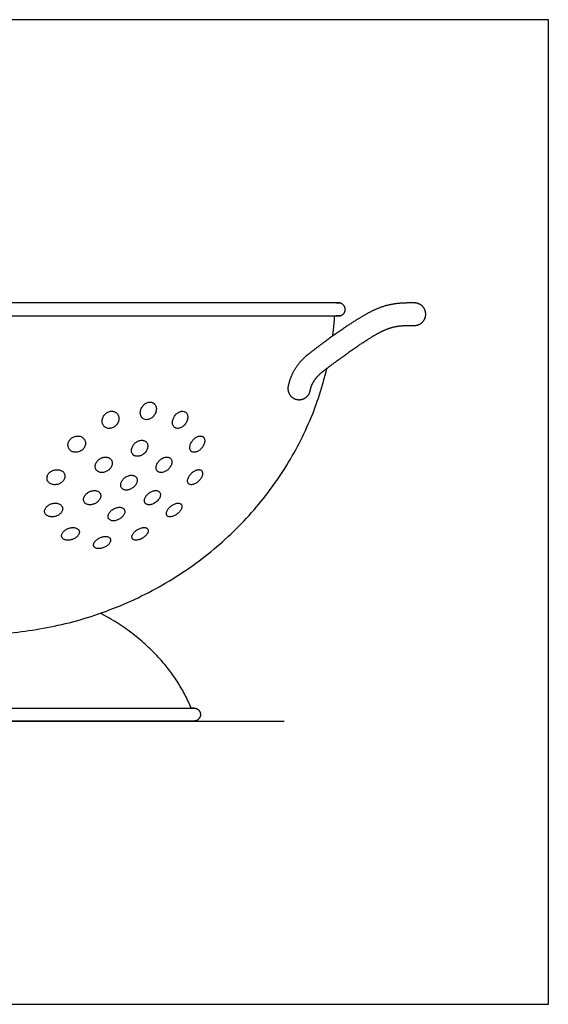
# Model space of a CAD drawing. Units: feet. Extents: x 0 to 2.16, y -1.2 to 1.
# Drawn here: x 1.62 to 2.16, y 0 to 1 of the extents above; entities that cross this region are included whole.
import ezdxf

# ---------------------------------------------------------------- set-up
doc = ezdxf.new("R2010")
doc.units = ezdxf.units.FT
doc.header["$MEASUREMENT"] = 0
for name, color, linetype, true_color in [('2D$AG-DIAGRAM', 7, 'Continuous', 0xfecc66), ('2D$AG-OBJECTS', 7, 'Continuous', 0x66ccff), ('2D$X-VPRT', 7, 'Continuous', 0xfb02ff)]:
    doc.layers.add(name, color=color, linetype=linetype, true_color=true_color)

msp = doc.modelspace()

# ---------------------------------------------------------------- linework, layer by layer
at = {"layer": '2D$AG-DIAGRAM'}
msp.add_lwpolyline([(1.2563, 0.289), (1.8866, 0.289)], dxfattribs=at)
at = {"layer": '2D$AG-OBJECTS'}
for points, weights, degree, knots in [([(1.1941, 0.709), (1.1941, 0.7156), (1.2007, 0.7156), (1.5714, 0.7156), (1.9422, 0.7156), (1.9487, 0.7156), (1.9487, 0.709), (1.9487, 0.7024), (1.9422, 0.7024), (1.5714, 0.7024), (1.2007, 0.7024), (1.1941, 0.7024), (1.1941, 0.709)], [1, 0.707106781187, 1, 1, 1, 0.707106781187, 1, 0.707106781186, 1, 1, 1, 0.707106781187, 1], 2, [0, 0, 0, 0.314159, 0.314159, 22.914159, 22.914159, 23.228319, 23.228319, 23.542478, 23.542478, 46.142478, 46.142478, 46.456637, 46.456637, 46.456637]), ([(2.0193, 0.6926), (2.0163, 0.6926), (2.0109, 0.6926), (2.0034, 0.6922), (1.9964, 0.6908), (1.9888, 0.6881), (1.9813, 0.6842), (1.973, 0.6793), (1.9605, 0.6711), (1.9442, 0.6595), (1.9312, 0.6498), (1.9252, 0.6451), (1.9236, 0.6438), (1.9206, 0.641), (1.917, 0.6364), (1.9144, 0.6314), (1.9134, 0.6279), (1.913, 0.6261), (1.9117, 0.6195), (1.9061, 0.6158), (1.8995, 0.6171), (1.8929, 0.6184), (1.8892, 0.624), (1.8905, 0.6306), (1.8918, 0.6369), (1.8954, 0.6461), (1.9035, 0.6566), (1.9084, 0.6611), (1.911, 0.6632), (1.9172, 0.668), (1.9305, 0.678), (1.9475, 0.69), (1.9608, 0.6987), (1.9704, 0.7044), (1.9798, 0.7093), (1.9902, 0.713), (2, 0.7149), (2.0096, 0.7156), (2.016, 0.7156), (2.0193, 0.7156), (2.026, 0.7156), (2.0308, 0.7108), (2.0308, 0.7041), (2.0308, 0.6973), (2.026, 0.6926), (2.0193, 0.6926)], [1, 1, 1, 1, 1, 1, 1, 1, 1, 1, 1, 1, 1, 1, 1, 1, 1, 1, 0.804737854125, 0.804737854125, 1, 0.804737854125, 0.804737854125, 1, 1, 1, 1, 1, 1, 1, 1, 1, 1, 1, 1, 1, 1, 1, 1, 1, 0.804737854124, 0.804737854124, 1, 0.804737854124, 0.804737854124, 1], 3, [0, 0, 0, 0, 0.272264, 0.489062, 0.68999, 0.921147, 1.226276, 1.457866, 1.810589, 2.591954, 3.288584, 3.288584, 3.288584, 3.48254, 3.658155, 3.824007, 3.992038, 3.992038, 3.992038, 4.541817, 4.541817, 4.541817, 5.091596, 5.091596, 5.091596, 5.683956, 5.982985, 6.291222, 6.291222, 6.291222, 7.006991, 7.814564, 8.194221, 8.458599, 8.836708, 9.164506, 9.462826, 9.745169, 10.045761, 10.045761, 10.045761, 10.595539, 10.595539, 10.595539, 11.145318, 11.145318, 11.145318, 11.145318]), ([(1.2129, 0.6487), (1.2768, 0.3774), (1.5714, 0.3774), (1.866, 0.3774), (1.93, 0.6487)], [0.925928986344, 0.750601165744, 1, 0.750601165744, 0.925928986344], 2, [1.586181, 1.586181, 1.586181, 10.681415, 10.681415, 19.776649, 19.776649, 19.776649]), ([(1.3418, 0.2956), (1.3418, 0.289), (1.3483, 0.289), (1.5714, 0.289), (1.7945, 0.289), (1.8011, 0.289), (1.8011, 0.2956), (1.8011, 0.3022), (1.7945, 0.3022), (1.5714, 0.3022), (1.3483, 0.3022), (1.3418, 0.3022), (1.3418, 0.2956)], [1, 0.707106781187, 1, 1, 1, 0.707106781186, 1, 0.707106781187, 1, 1, 1, 0.707106781187, 1], 2, [0, 0, 0, 0.314159, 0.314159, 13.914159, 13.914159, 14.228319, 14.228319, 14.542478, 14.542478, 28.142478, 28.142478, 28.456637, 28.456637, 28.456637])]:
    msp.add_rational_spline(points, weights, degree=degree, knots=knots, dxfattribs=at)
for points, weights in [([(1.936, 0.6818), (1.9373, 0.6921), (1.938, 0.7024)], [0.954836059325, 0.964778201198, 0.975696286796]), ([(1.7916, 0.3022), (1.7667, 0.3634), (1.6991, 0.399)], [0.903279331544, 0.832819381381, 0.862198760189])]:
    msp.add_rational_spline(points, weights, degree=2, dxfattribs=at)
for points, knots in [([(1.7534, 0.6133), (1.7532, 0.6135), (1.7529, 0.6136), (1.7518, 0.6142), (1.7508, 0.6145), (1.7497, 0.6145), (1.7486, 0.6145), (1.7475, 0.6142), (1.7459, 0.6135), (1.7451, 0.6131), (1.7442, 0.6124), (1.7437, 0.612), (1.743, 0.6113), (1.7422, 0.6104), (1.7412, 0.6089), (1.7404, 0.6072), (1.7401, 0.6061), (1.74, 0.6055), (1.7399, 0.6049), (1.7397, 0.6037), (1.7398, 0.6021), (1.7403, 0.6006), (1.7407, 0.5996), (1.7412, 0.599), (1.7415, 0.5986), (1.7418, 0.5982), (1.7421, 0.598), (1.7421, 0.598), (1.7424, 0.5977), (1.7428, 0.5974), (1.7441, 0.5968), (1.7451, 0.5965), (1.7462, 0.5965), (1.7473, 0.5965), (1.7484, 0.5968), (1.75, 0.5975), (1.7508, 0.5979), (1.7518, 0.5986), (1.7522, 0.599), (1.7529, 0.5996), (1.7537, 0.6006), (1.7547, 0.6021), (1.7555, 0.6037), (1.7558, 0.6049), (1.7559, 0.6055), (1.7561, 0.6061), (1.7562, 0.6072), (1.7561, 0.6089), (1.7557, 0.6104), (1.7552, 0.6113), (1.7548, 0.612), (1.7544, 0.6124), (1.7539, 0.6129), (1.7536, 0.6132), (1.7534, 0.6133)], [0.757239, 0.757239, 0.757239, 0.757239, 0.787108, 0.787108, 0.899476, 0.899476, 0.899476, 1.011845, 1.011845, 1.067975, 1.096041, 1.124106, 1.124106, 1.180417, 1.236729, 1.29304, 1.349351, 1.349351, 1.349351, 1.405643, 1.461935, 1.518227, 1.574518, 1.574518, 1.602561, 1.630604, 1.636226, 1.636226, 1.636226, 1.686689, 1.686689, 1.798953, 1.798953, 1.798953, 1.911216, 1.911216, 1.967301, 1.995344, 2.023387, 2.023387, 2.079679, 2.13597, 2.192262, 2.248554, 2.248554, 2.248554, 2.304865, 2.361176, 2.417488, 2.473799, 2.473799, 2.501865, 2.52993, 2.556191, 2.556191, 2.556191, 2.556191]), ([(1.7158, 0.6031), (1.7155, 0.6034), (1.7148, 0.604), (1.714, 0.6044), (1.7132, 0.6047), (1.7127, 0.6049), (1.7116, 0.6051), (1.7108, 0.6052), (1.7091, 0.6051), (1.7079, 0.6048), (1.7068, 0.6043), (1.7063, 0.604), (1.7052, 0.6034), (1.7043, 0.6026), (1.7034, 0.6017), (1.7028, 0.601), (1.7021, 0.6), (1.7019, 0.5994), (1.7015, 0.5986), (1.7011, 0.5975), (1.7008, 0.5958), (1.7008, 0.5941), (1.701, 0.593), (1.7012, 0.5925), (1.7014, 0.592), (1.7017, 0.5912), (1.7023, 0.5904), (1.7025, 0.5901), (1.7026, 0.59), (1.703, 0.5895), (1.7039, 0.5888), (1.7048, 0.5883), (1.7058, 0.5879), (1.7069, 0.5876), (1.7086, 0.5875), (1.7103, 0.5878), (1.7114, 0.5882), (1.712, 0.5884), (1.7125, 0.5887), (1.7136, 0.5893), (1.7145, 0.5901), (1.7154, 0.591), (1.716, 0.5917), (1.7167, 0.5927), (1.7169, 0.5933), (1.7173, 0.5941), (1.7177, 0.5952), (1.718, 0.5969), (1.718, 0.5986), (1.7178, 0.5997), (1.7176, 0.6002), (1.7174, 0.6007), (1.717, 0.6017), (1.7163, 0.6026), (1.7159, 0.603), (1.7158, 0.6031)], [0.574278, 0.574278, 0.574278, 0.574278, 0.618605, 0.674705, 0.674705, 0.702635, 0.730565, 0.786425, 0.786425, 0.898219, 0.898219, 0.898219, 0.954469, 1.010719, 1.010719, 1.066914, 1.095011, 1.123109, 1.123109, 1.179502, 1.235894, 1.292287, 1.348679, 1.348679, 1.348679, 1.405028, 1.448857, 1.448857, 1.448857, 1.461377, 1.517726, 1.574075, 1.574075, 1.630819, 1.687563, 1.744308, 1.801052, 1.801052, 1.801052, 1.857275, 1.913498, 1.913498, 1.969672, 1.997759, 2.025846, 2.025846, 2.082224, 2.138601, 2.194978, 2.251356, 2.251356, 2.251356, 2.307456, 2.363556, 2.37533, 2.37533, 2.37533, 2.37533]), ([(1.7857, 0.6043), (1.7849, 0.6048), (1.7841, 0.6051), (1.7827, 0.6052), (1.7819, 0.6051), (1.7809, 0.6049), (1.7804, 0.6047), (1.7796, 0.6044), (1.7786, 0.6039), (1.7772, 0.6029), (1.7758, 0.6017), (1.7751, 0.6007), (1.7747, 0.6002), (1.7744, 0.5997), (1.7738, 0.5986), (1.7731, 0.5969), (1.7726, 0.5952), (1.7725, 0.5941), (1.7726, 0.593), (1.7727, 0.5919), (1.773, 0.591), (1.7734, 0.5901), (1.7738, 0.5894), (1.7744, 0.5888), (1.7747, 0.5886), (1.7748, 0.5886), (1.7748, 0.5885), (1.7749, 0.5884), (1.7757, 0.5879), (1.777, 0.5875), (1.779, 0.5876), (1.7801, 0.5879), (1.7811, 0.5883), (1.7821, 0.5888), (1.7835, 0.5898), (1.7849, 0.591), (1.7856, 0.592), (1.786, 0.5925), (1.7863, 0.593), (1.7869, 0.5941), (1.7876, 0.5958), (1.7881, 0.5975), (1.7882, 0.5986), (1.7881, 0.5997), (1.788, 0.6008), (1.7877, 0.6017), (1.7873, 0.6026), (1.7868, 0.6034), (1.7861, 0.604), (1.7858, 0.6043), (1.7857, 0.6043), (1.7857, 0.6043), (1.7857, 0.6043)], [2.707993, 2.707993, 2.707993, 2.707993, 2.815678, 2.815678, 2.871538, 2.899468, 2.927399, 2.927399, 2.983499, 3.039599, 3.095699, 3.1518, 3.1518, 3.1518, 3.208177, 3.264554, 3.320932, 3.377309, 3.377309, 3.433483, 3.489657, 3.489657, 3.54588, 3.589655, 3.589655, 3.589655, 3.602104, 3.602104, 3.602104, 3.715592, 3.772336, 3.82908, 3.82908, 3.885429, 3.941778, 3.998127, 4.054476, 4.054476, 4.054476, 4.110869, 4.167261, 4.223654, 4.280046, 4.280046, 4.336241, 4.392437, 4.392437, 4.448687, 4.504937, 4.504937, 4.504937, 4.509045, 4.509045, 4.509045, 4.509045]), ([(1.6828, 0.5764), (1.6827, 0.5766), (1.6822, 0.5772), (1.6816, 0.5778), (1.6812, 0.5781), (1.6808, 0.5784), (1.6799, 0.579), (1.6784, 0.5796), (1.6767, 0.5799), (1.6755, 0.5798), (1.6743, 0.5797), (1.6731, 0.5795), (1.6714, 0.5788), (1.6699, 0.5779), (1.669, 0.577), (1.6685, 0.5766), (1.6681, 0.5762), (1.6674, 0.5752), (1.6665, 0.5737), (1.6661, 0.572), (1.666, 0.5709), (1.666, 0.5698), (1.6662, 0.5688), (1.6666, 0.5678), (1.6668, 0.5672), (1.6668, 0.5672), (1.6671, 0.5668), (1.6676, 0.566), (1.6683, 0.5653), (1.6687, 0.5649), (1.6691, 0.5646), (1.67, 0.564), (1.6716, 0.5635), (1.6732, 0.5632), (1.6744, 0.5632), (1.6756, 0.5633), (1.6768, 0.5635), (1.6785, 0.5642), (1.68, 0.5652), (1.681, 0.566), (1.6814, 0.5664), (1.6818, 0.5669), (1.6826, 0.5678), (1.6834, 0.5694), (1.6838, 0.571), (1.6839, 0.5721), (1.6839, 0.5732), (1.6838, 0.5743), (1.6833, 0.5755), (1.683, 0.5762), (1.6828, 0.5764)], [2.176349, 2.176349, 2.176349, 2.176349, 2.205535, 2.262117, 2.262117, 2.262117, 2.31825, 2.374383, 2.430515, 2.486648, 2.486648, 2.543119, 2.59959, 2.656061, 2.712532, 2.712532, 2.712532, 2.769393, 2.826253, 2.883114, 2.939974, 2.939974, 2.996564, 3.053153, 3.059841, 3.059841, 3.059841, 3.109742, 3.166332, 3.166332, 3.166332, 3.222458, 3.278584, 3.33471, 3.390836, 3.390836, 3.447279, 3.503722, 3.560165, 3.616608, 3.616608, 3.616608, 3.673479, 3.73035, 3.787222, 3.844093, 3.844093, 3.900675, 3.957257, 3.984653, 3.984653, 3.984653, 3.984653]), ([(1.7457, 0.5739), (1.7456, 0.574), (1.7451, 0.5744), (1.7442, 0.575), (1.7429, 0.5754), (1.7418, 0.5755), (1.7413, 0.5755), (1.7408, 0.5755), (1.7397, 0.5754), (1.7381, 0.575), (1.7365, 0.5742), (1.7355, 0.5735), (1.7345, 0.5727), (1.7336, 0.5719), (1.7325, 0.5705), (1.7316, 0.5689), (1.7312, 0.5678), (1.7311, 0.5673), (1.731, 0.5668), (1.7308, 0.5657), (1.7308, 0.5642), (1.7311, 0.5627), (1.7316, 0.5619), (1.732, 0.5614), (1.7321, 0.5612), (1.7322, 0.5611), (1.7324, 0.5609), (1.7329, 0.5603), (1.7339, 0.5597), (1.7353, 0.5592), (1.7363, 0.5591), (1.7369, 0.5591), (1.7374, 0.5591), (1.7385, 0.5592), (1.7401, 0.5597), (1.7417, 0.5604), (1.7427, 0.5611), (1.7437, 0.5619), (1.7445, 0.5627), (1.7457, 0.5642), (1.7465, 0.5657), (1.7469, 0.5668), (1.7471, 0.5673), (1.7472, 0.5678), (1.7474, 0.5689), (1.7474, 0.5705), (1.747, 0.5719), (1.7466, 0.5727), (1.7461, 0.5734), (1.7459, 0.5736), (1.7457, 0.5739)], [0.710745, 0.710745, 0.710745, 0.710745, 0.727425, 0.78348, 0.839535, 0.89559, 0.89559, 0.89559, 0.951645, 1.0077, 1.063755, 1.11981, 1.11981, 1.175716, 1.231622, 1.287529, 1.343435, 1.343435, 1.343435, 1.399334, 1.455233, 1.511132, 1.567031, 1.567031, 1.58906, 1.58906, 1.58906, 1.623068, 1.679106, 1.735143, 1.79118, 1.79118, 1.79118, 1.847217, 1.903254, 1.959291, 2.015328, 2.015328, 2.071228, 2.127127, 2.183026, 2.238925, 2.238925, 2.238925, 2.294831, 2.350737, 2.406643, 2.46255, 2.46255, 2.501925, 2.501925, 2.501925, 2.501925]), ([(1.8037, 0.5791), (1.8035, 0.5792), (1.8029, 0.5795), (1.8022, 0.5797), (1.8014, 0.5798), (1.8005, 0.5799), (1.799, 0.5796), (1.7976, 0.579), (1.7966, 0.5784), (1.7961, 0.5781), (1.7956, 0.5778), (1.7947, 0.577), (1.7934, 0.5757), (1.7923, 0.5742), (1.7917, 0.5732), (1.7911, 0.5721), (1.7907, 0.571), (1.7903, 0.5694), (1.7902, 0.5678), (1.7903, 0.5669), (1.7904, 0.5664), (1.7905, 0.566), (1.7909, 0.5652), (1.7914, 0.5645), (1.7918, 0.5642), (1.7918, 0.5641), (1.7921, 0.5639), (1.7927, 0.5635), (1.7934, 0.5633), (1.7943, 0.5632), (1.7952, 0.5632), (1.7966, 0.5635), (1.7981, 0.564), (1.7991, 0.5646), (1.7996, 0.5649), (1.8001, 0.5653), (1.801, 0.566), (1.8023, 0.5673), (1.8034, 0.5688), (1.804, 0.5698), (1.8045, 0.5709), (1.805, 0.572), (1.8054, 0.5737), (1.8055, 0.5752), (1.8054, 0.5762), (1.8053, 0.5766), (1.8051, 0.577), (1.8048, 0.5779), (1.8042, 0.5786), (1.8038, 0.579), (1.8037, 0.5791)], [1.037926, 1.037926, 1.037926, 1.037926, 1.073489, 1.12996, 1.12996, 1.186092, 1.242225, 1.298358, 1.35449, 1.35449, 1.35449, 1.411072, 1.467654, 1.524237, 1.580819, 1.580819, 1.63769, 1.694561, 1.751433, 1.808304, 1.808304, 1.808304, 1.864747, 1.92119, 1.929662, 1.929662, 1.929662, 1.977632, 2.034075, 2.034075, 2.090201, 2.146328, 2.202454, 2.25858, 2.25858, 2.25858, 2.315169, 2.371759, 2.428348, 2.484937, 2.484937, 2.541798, 2.598659, 2.655519, 2.71238, 2.71238, 2.71238, 2.768851, 2.825322, 2.84623, 2.84623, 2.84623, 2.84623]), ([(1.7101, 0.5557), (1.71, 0.5558), (1.7097, 0.5563), (1.7092, 0.5567), (1.7088, 0.557), (1.7084, 0.5573), (1.7075, 0.5578), (1.7061, 0.5582), (1.7044, 0.5584), (1.7033, 0.5583), (1.7022, 0.5581), (1.701, 0.5578), (1.6994, 0.5571), (1.6978, 0.5561), (1.6969, 0.5553), (1.6965, 0.5549), (1.6961, 0.5544), (1.6954, 0.5535), (1.6945, 0.552), (1.694, 0.5505), (1.6938, 0.5494), (1.6938, 0.5484), (1.6939, 0.5474), (1.6943, 0.5463), (1.6946, 0.5458), (1.6946, 0.5456), (1.6948, 0.5454), (1.6953, 0.5447), (1.6958, 0.5442), (1.6962, 0.5439), (1.6966, 0.5436), (1.6975, 0.5431), (1.699, 0.5427), (1.7006, 0.5425), (1.7017, 0.5426), (1.7029, 0.5428), (1.704, 0.5431), (1.7056, 0.5438), (1.7072, 0.5448), (1.7081, 0.5456), (1.7085, 0.546), (1.7089, 0.5465), (1.7097, 0.5474), (1.7105, 0.5489), (1.711, 0.5504), (1.7112, 0.5515), (1.7112, 0.5525), (1.7111, 0.5535), (1.7107, 0.5547), (1.7103, 0.5554), (1.7101, 0.5557)], [0.37328, 0.37328, 0.37328, 0.37328, 0.391845, 0.447775, 0.447775, 0.447775, 0.503495, 0.559216, 0.614936, 0.670656, 0.670656, 0.726463, 0.782269, 0.838076, 0.893882, 0.893882, 0.893882, 0.949886, 1.00589, 1.061894, 1.117898, 1.117898, 1.173828, 1.229759, 1.249217, 1.249217, 1.249217, 1.285689, 1.34162, 1.34162, 1.34162, 1.397336, 1.453053, 1.50877, 1.564487, 1.564487, 1.620287, 1.676087, 1.731887, 1.787687, 1.787687, 1.787687, 1.8437, 1.899714, 1.955727, 2.011741, 2.011741, 2.067671, 2.123601, 2.160967, 2.160967, 2.160967, 2.160967]), ([(1.7705, 0.5571), (1.7702, 0.5574), (1.7696, 0.5578), (1.7687, 0.5581), (1.7678, 0.5583), (1.7669, 0.5584), (1.7654, 0.5582), (1.7638, 0.5578), (1.7628, 0.5573), (1.7622, 0.557), (1.7617, 0.5567), (1.7607, 0.5561), (1.7594, 0.5549), (1.7582, 0.5535), (1.7575, 0.5525), (1.7569, 0.5515), (1.7564, 0.5504), (1.756, 0.5489), (1.7559, 0.5474), (1.756, 0.5465), (1.7561, 0.546), (1.7562, 0.5456), (1.7565, 0.5449), (1.7569, 0.5443), (1.7571, 0.5441), (1.7572, 0.544), (1.7576, 0.5436), (1.7583, 0.5431), (1.7592, 0.5428), (1.7601, 0.5426), (1.761, 0.5425), (1.7625, 0.5427), (1.7641, 0.5431), (1.7651, 0.5436), (1.7656, 0.5439), (1.7662, 0.5442), (1.7672, 0.5448), (1.7685, 0.546), (1.7697, 0.5474), (1.7704, 0.5484), (1.771, 0.5494), (1.7715, 0.5505), (1.7719, 0.552), (1.772, 0.5535), (1.7719, 0.5544), (1.7718, 0.5549), (1.7717, 0.5553), (1.7714, 0.5561), (1.7709, 0.5568), (1.7706, 0.5571), (1.7706, 0.5571), (1.7705, 0.5571), (1.7705, 0.5571)], [1.005417, 1.005417, 1.005417, 1.005417, 1.06105, 1.11687, 1.11687, 1.172604, 1.228337, 1.284071, 1.339805, 1.339805, 1.339805, 1.395748, 1.451692, 1.507635, 1.563579, 1.563579, 1.619606, 1.675633, 1.73166, 1.787687, 1.787687, 1.787687, 1.843487, 1.883667, 1.883667, 1.883667, 1.899286, 1.955086, 2.010886, 2.010886, 2.066603, 2.12232, 2.178037, 2.233754, 2.233754, 2.233754, 2.289684, 2.345615, 2.401545, 2.457476, 2.457476, 2.51348, 2.569483, 2.625487, 2.681491, 2.681491, 2.681491, 2.737297, 2.792461, 2.792461, 2.792461, 2.793412, 2.793412, 2.793412, 2.793412]), ([(1.6624, 0.5412), (1.6623, 0.5416), (1.6621, 0.5419), (1.6615, 0.5427), (1.6608, 0.5435), (1.6596, 0.5444), (1.6581, 0.545), (1.657, 0.5453), (1.6564, 0.5454), (1.6558, 0.5454), (1.6547, 0.5455), (1.6529, 0.5453), (1.6511, 0.5449), (1.65, 0.5444), (1.6489, 0.5438), (1.6479, 0.5431), (1.6466, 0.5419), (1.6456, 0.5406), (1.6451, 0.5396), (1.645, 0.5391), (1.6448, 0.5385), (1.6446, 0.5375), (1.6446, 0.5361), (1.6448, 0.5353), (1.6449, 0.5349), (1.6449, 0.5348), (1.6451, 0.5342), (1.6454, 0.5337), (1.646, 0.5329), (1.6467, 0.5321), (1.6479, 0.5312), (1.6494, 0.5306), (1.6505, 0.5303), (1.6511, 0.5302), (1.6517, 0.5302), (1.6528, 0.5301), (1.6546, 0.5303), (1.6564, 0.5307), (1.6575, 0.5312), (1.6586, 0.5318), (1.6596, 0.5325), (1.6609, 0.5337), (1.6619, 0.535), (1.6624, 0.536), (1.6625, 0.5365), (1.6627, 0.5371), (1.663, 0.5381), (1.6629, 0.5396), (1.6627, 0.5406), (1.6625, 0.5411), (1.6624, 0.5412)], [0.176971, 0.176971, 0.176971, 0.176971, 0.226321, 0.226321, 0.282685, 0.33905, 0.395414, 0.451778, 0.451778, 0.451778, 0.507759, 0.56374, 0.619721, 0.675701, 0.675701, 0.731923, 0.788145, 0.844367, 0.900588, 0.900588, 0.900588, 0.957155, 1.013722, 1.058067, 1.058067, 1.058067, 1.070289, 1.126856, 1.126856, 1.183217, 1.239578, 1.29594, 1.352301, 1.352301, 1.352301, 1.40828, 1.46426, 1.52024, 1.576219, 1.576219, 1.632439, 1.68866, 1.74488, 1.8011, 1.8011, 1.8011, 1.85768, 1.914261, 1.970841, 1.978071, 1.978071, 1.978071, 1.978071]), ([(1.8021, 0.5446), (1.8021, 0.5446), (1.8018, 0.5448), (1.8013, 0.5452), (1.8002, 0.5455), (1.7994, 0.5455), (1.799, 0.5455), (1.7988, 0.5454), (1.7985, 0.5454), (1.7983, 0.5454), (1.7978, 0.5453), (1.7969, 0.545), (1.7954, 0.5444), (1.7939, 0.5435), (1.7929, 0.5427), (1.792, 0.5419), (1.7911, 0.541), (1.79, 0.5396), (1.7891, 0.5381), (1.7886, 0.5371), (1.7885, 0.5365), (1.7883, 0.5361), (1.788, 0.5352), (1.7879, 0.534), (1.788, 0.5329), (1.7883, 0.5323), (1.7886, 0.5317), (1.7888, 0.5314), (1.789, 0.5312), (1.789, 0.5312), (1.7892, 0.531), (1.7899, 0.5304), (1.7909, 0.5302), (1.7917, 0.5301), (1.7921, 0.5301), (1.7925, 0.5302), (1.793, 0.5302), (1.7935, 0.5303), (1.7944, 0.5306), (1.7959, 0.5312), (1.7974, 0.5321), (1.7983, 0.5329), (1.7993, 0.5337), (1.8001, 0.5346), (1.8013, 0.536), (1.8022, 0.5375), (1.8026, 0.5385), (1.8028, 0.5391), (1.803, 0.5395), (1.8032, 0.5405), (1.8033, 0.5417), (1.8032, 0.5429), (1.8029, 0.5435), (1.8026, 0.5441), (1.8024, 0.5444), (1.8021, 0.5446)], [1.155462, 1.155462, 1.155462, 1.155462, 1.158429, 1.210592, 1.262755, 1.314918, 1.314918, 1.314918, 1.343658, 1.343658, 1.343658, 1.400022, 1.456386, 1.51275, 1.569115, 1.569115, 1.625695, 1.682275, 1.738856, 1.795436, 1.795436, 1.795436, 1.844414, 1.893391, 1.942369, 1.991347, 1.991347, 2.040194, 2.042397, 2.042397, 2.042397, 2.089041, 2.186735, 2.186735, 2.186735, 2.240637, 2.240637, 2.240637, 2.296998, 2.353359, 2.40972, 2.466082, 2.466082, 2.522649, 2.579216, 2.635783, 2.69235, 2.69235, 2.69235, 2.744688, 2.797026, 2.849364, 2.901702, 2.901702, 2.950898, 2.950898, 2.950898, 2.950898]), ([(1.7356, 0.5378), (1.7354, 0.5381), (1.7348, 0.5386), (1.7338, 0.5393), (1.7324, 0.5397), (1.7314, 0.5398), (1.7309, 0.5398), (1.7303, 0.5398), (1.7293, 0.5397), (1.7276, 0.5393), (1.726, 0.5386), (1.7249, 0.538), (1.7239, 0.5373), (1.723, 0.5365), (1.7218, 0.5352), (1.7209, 0.5338), (1.7204, 0.5328), (1.7202, 0.5323), (1.7201, 0.5318), (1.7198, 0.5308), (1.7198, 0.5294), (1.72, 0.5281), (1.7204, 0.5274), (1.7206, 0.5271), (1.7206, 0.527), (1.7207, 0.527), (1.7209, 0.5266), (1.7215, 0.526), (1.7227, 0.5253), (1.724, 0.5248), (1.725, 0.5247), (1.7255, 0.5247), (1.7261, 0.5247), (1.7272, 0.5248), (1.7288, 0.5253), (1.7304, 0.526), (1.7315, 0.5266), (1.7325, 0.5273), (1.7334, 0.5281), (1.7346, 0.5294), (1.7356, 0.5308), (1.736, 0.5318), (1.7362, 0.5323), (1.7364, 0.5328), (1.7366, 0.5338), (1.7367, 0.5352), (1.7364, 0.5365), (1.736, 0.5373), (1.7357, 0.5377), (1.7357, 0.5377), (1.7356, 0.5378)], [2.454593, 2.454593, 2.454593, 2.454593, 2.502368, 2.557985, 2.613602, 2.669219, 2.669219, 2.669219, 2.724836, 2.780453, 2.83607, 2.891686, 2.891686, 2.947289, 3.002892, 3.058496, 3.114099, 3.114099, 3.114099, 3.1697, 3.225302, 3.280904, 3.329881, 3.329881, 3.329881, 3.336505, 3.336505, 3.392119, 3.447732, 3.503345, 3.558959, 3.558959, 3.558959, 3.614572, 3.670185, 3.725799, 3.781412, 3.781412, 3.837014, 3.892615, 3.948217, 4.003819, 4.003819, 4.003819, 4.059422, 4.115025, 4.170628, 4.226231, 4.226231, 4.234073, 4.234073, 4.234073, 4.234073]), ([(1.6989, 0.5212), (1.6988, 0.5213), (1.6986, 0.5217), (1.698, 0.5225), (1.6969, 0.5233), (1.696, 0.5236), (1.695, 0.5239), (1.694, 0.5241), (1.6924, 0.5242), (1.6907, 0.524), (1.6896, 0.5236), (1.689, 0.5234), (1.6886, 0.5233), (1.6876, 0.5229), (1.6864, 0.5221), (1.6852, 0.5212), (1.6845, 0.5206), (1.6842, 0.5202), (1.6841, 0.5201), (1.6839, 0.52), (1.6838, 0.5199), (1.6834, 0.5194), (1.6827, 0.5184), (1.6821, 0.5168), (1.6818, 0.5152), (1.6819, 0.5142), (1.6821, 0.5137), (1.6821, 0.5134), (1.6822, 0.5132), (1.6824, 0.5129), (1.6824, 0.5128), (1.6827, 0.5122), (1.6833, 0.5114), (1.6844, 0.5106), (1.6853, 0.5102), (1.6863, 0.5099), (1.6873, 0.5097), (1.6889, 0.5096), (1.6906, 0.5099), (1.6918, 0.5102), (1.6924, 0.5104), (1.6929, 0.5106), (1.694, 0.5111), (1.6956, 0.512), (1.6969, 0.5132), (1.6977, 0.5141), (1.6983, 0.515), (1.6989, 0.5159), (1.6994, 0.5173), (1.6995, 0.5187), (1.6994, 0.5196), (1.6993, 0.5201), (1.6993, 0.5201), (1.6993, 0.5202), (1.6993, 0.5202), (1.6992, 0.5206), (1.699, 0.5209), (1.6989, 0.5212)], [1.83287, 1.83287, 1.83287, 1.83287, 1.843384, 1.898124, 1.952863, 2.007603, 2.007603, 2.062319, 2.117036, 2.171752, 2.226469, 2.226469, 2.226469, 2.271685, 2.316901, 2.362116, 2.407332, 2.407332, 2.407332, 2.423321, 2.423321, 2.423321, 2.48526, 2.547199, 2.609139, 2.671078, 2.671078, 2.671078, 2.707908, 2.707908, 2.707908, 2.726682, 2.782285, 2.837888, 2.893492, 2.893492, 2.949068, 3.004643, 3.060219, 3.115795, 3.115795, 3.115795, 3.171422, 3.22705, 3.282678, 3.338305, 3.338305, 3.393963, 3.44962, 3.505278, 3.560935, 3.560935, 3.560935, 3.568526, 3.568526, 3.568526, 3.612752, 3.612752, 3.612752, 3.612752]), ([(1.7594, 0.5226), (1.7593, 0.5227), (1.7591, 0.523), (1.7587, 0.5233), (1.7584, 0.5234), (1.7581, 0.5236), (1.7574, 0.524), (1.756, 0.5242), (1.7546, 0.5241), (1.7536, 0.5239), (1.7525, 0.5236), (1.7515, 0.5233), (1.7499, 0.5225), (1.7484, 0.5215), (1.7475, 0.5207), (1.7471, 0.5202), (1.7471, 0.5202), (1.747, 0.5201), (1.7469, 0.5201), (1.7465, 0.5196), (1.7458, 0.5187), (1.7449, 0.5173), (1.7443, 0.5159), (1.7441, 0.515), (1.7439, 0.5141), (1.7439, 0.5132), (1.7442, 0.5122), (1.7445, 0.5117), (1.7446, 0.5115), (1.7447, 0.5114), (1.7451, 0.5109), (1.7455, 0.5106), (1.7458, 0.5104), (1.7462, 0.5102), (1.7469, 0.5099), (1.7483, 0.5096), (1.7497, 0.5097), (1.7508, 0.5099), (1.7519, 0.5102), (1.7529, 0.5106), (1.7545, 0.5115), (1.756, 0.5125), (1.7569, 0.5133), (1.7573, 0.5138), (1.7578, 0.5143), (1.7587, 0.5153), (1.7597, 0.517), (1.7602, 0.5187), (1.7603, 0.5197), (1.7603, 0.5202), (1.7603, 0.5206), (1.7602, 0.5212), (1.7598, 0.522), (1.7595, 0.5224), (1.7594, 0.5226)], [1.275363, 1.275363, 1.275363, 1.275363, 1.292166, 1.337382, 1.337382, 1.337382, 1.392099, 1.446815, 1.501532, 1.556248, 1.556248, 1.610988, 1.665727, 1.720467, 1.775206, 1.775206, 1.775206, 1.782797, 1.782797, 1.782797, 1.838455, 1.894112, 1.94977, 2.005427, 2.005427, 2.061055, 2.116682, 2.150785, 2.150785, 2.150785, 2.17231, 2.227937, 2.227937, 2.227937, 2.283671, 2.339404, 2.395138, 2.450871, 2.450871, 2.506633, 2.562395, 2.618156, 2.673918, 2.673918, 2.673918, 2.740267, 2.806617, 2.872966, 2.939316, 2.939316, 2.939316, 2.984532, 3.029748, 3.05816, 3.05816, 3.05816, 3.05816]), ([(1.6603, 0.5073), (1.6602, 0.5076), (1.6599, 0.5082), (1.6592, 0.5092), (1.658, 0.5101), (1.6571, 0.5105), (1.6561, 0.5109), (1.655, 0.5112), (1.6533, 0.5113), (1.6515, 0.5112), (1.6503, 0.511), (1.6497, 0.5108), (1.6491, 0.5107), (1.648, 0.5103), (1.6464, 0.5094), (1.645, 0.5084), (1.6442, 0.5076), (1.6435, 0.5068), (1.6429, 0.5059), (1.6424, 0.5045), (1.6421, 0.5031), (1.6422, 0.5023), (1.6424, 0.5018), (1.6424, 0.5018), (1.6424, 0.5017), (1.6424, 0.5017), (1.6425, 0.5013), (1.6428, 0.5005), (1.6437, 0.4995), (1.6448, 0.4986), (1.6457, 0.4981), (1.6467, 0.4978), (1.6478, 0.4975), (1.6495, 0.4973), (1.6513, 0.4974), (1.6525, 0.4977), (1.6531, 0.4978), (1.6537, 0.498), (1.6548, 0.4984), (1.6564, 0.4992), (1.6578, 0.5002), (1.6586, 0.5011), (1.6593, 0.5019), (1.6599, 0.5028), (1.6604, 0.5041), (1.6607, 0.5055), (1.6606, 0.5064), (1.6604, 0.5068), (1.6604, 0.507), (1.6604, 0.5071), (1.6603, 0.5073)], [0.019634, 0.019634, 0.019634, 0.019634, 0.056329, 0.112658, 0.168987, 0.225316, 0.225316, 0.281471, 0.337626, 0.393782, 0.449937, 0.449937, 0.449937, 0.505849, 0.561761, 0.617672, 0.673584, 0.673584, 0.729684, 0.785784, 0.841884, 0.897983, 0.897983, 0.897983, 0.902839, 0.902839, 0.902839, 0.954313, 1.010644, 1.066974, 1.123304, 1.123304, 1.179457, 1.235611, 1.291764, 1.347918, 1.347918, 1.347918, 1.403831, 1.459744, 1.515658, 1.571571, 1.571571, 1.627677, 1.683783, 1.739889, 1.795995, 1.795995, 1.795995, 1.815629, 1.815629, 1.815629, 1.815629]), ([(1.7185, 0.5071), (1.718, 0.5071), (1.7169, 0.507), (1.7152, 0.5066), (1.7136, 0.506), (1.7125, 0.5054), (1.7115, 0.5048), (1.7105, 0.5041), (1.7092, 0.5029), (1.7082, 0.5016), (1.7077, 0.5007), (1.7075, 0.5002), (1.7073, 0.4998), (1.707, 0.4989), (1.7068, 0.4976), (1.707, 0.4966), (1.7072, 0.496), (1.7073, 0.4958), (1.7074, 0.4957), (1.7075, 0.4955), (1.7079, 0.495), (1.7084, 0.4945), (1.7095, 0.4938), (1.7108, 0.4934), (1.7118, 0.4933), (1.7124, 0.4933), (1.7129, 0.4933), (1.714, 0.4934), (1.7157, 0.4938), (1.7173, 0.4945), (1.7184, 0.495), (1.7194, 0.4957), (1.7204, 0.4964), (1.7217, 0.4976), (1.7227, 0.4989), (1.7232, 0.4998), (1.7234, 0.5002), (1.7236, 0.5007), (1.7239, 0.5016), (1.7241, 0.5029), (1.7239, 0.504), (1.7236, 0.5046), (1.7234, 0.5048), (1.7234, 0.5049), (1.7233, 0.505), (1.723, 0.5054), (1.7225, 0.506), (1.7214, 0.5066), (1.7201, 0.507), (1.7191, 0.5071), (1.7185, 0.5071)], [1.780226, 1.780226, 1.780226, 1.780226, 1.835866, 1.891507, 1.947148, 2.002788, 2.002788, 2.058409, 2.11403, 2.169651, 2.225271, 2.225271, 2.225271, 2.280894, 2.336516, 2.392138, 2.421367, 2.421367, 2.421367, 2.44776, 2.44776, 2.503405, 2.55905, 2.614694, 2.670339, 2.670339, 2.670339, 2.725983, 2.781628, 2.837272, 2.892917, 2.892917, 2.948539, 3.004161, 3.059784, 3.115406, 3.115406, 3.115406, 3.171027, 3.226647, 3.282268, 3.32351, 3.32351, 3.32351, 3.337889, 3.337889, 3.39353, 3.44917, 3.504811, 3.560452, 3.560452, 3.560452, 3.560452]), ([(1.7815, 0.5101), (1.7813, 0.5103), (1.7812, 0.5104), (1.781, 0.5106), (1.7809, 0.5107), (1.7807, 0.5108), (1.7806, 0.5108), (1.7803, 0.511), (1.7796, 0.5112), (1.7783, 0.5113), (1.7769, 0.5112), (1.7759, 0.5109), (1.7749, 0.5105), (1.7738, 0.5101), (1.7723, 0.5092), (1.7708, 0.5081), (1.7699, 0.5073), (1.7695, 0.5068), (1.7691, 0.5064), (1.7683, 0.5055), (1.7674, 0.5041), (1.7667, 0.5028), (1.7665, 0.5019), (1.7663, 0.5011), (1.7663, 0.5002), (1.7665, 0.4993), (1.7668, 0.4989), (1.7669, 0.4987), (1.767, 0.4986), (1.7673, 0.4983), (1.7676, 0.498), (1.768, 0.4978), (1.7683, 0.4977), (1.769, 0.4974), (1.7703, 0.4973), (1.7717, 0.4975), (1.7727, 0.4978), (1.7733, 0.498), (1.7738, 0.4982), (1.7748, 0.4986), (1.7763, 0.4995), (1.7777, 0.5006), (1.7786, 0.5014), (1.779, 0.5018), (1.7794, 0.5022), (1.7802, 0.5031), (1.7811, 0.5044), (1.7817, 0.5056), (1.782, 0.5065), (1.7821, 0.5073), (1.7822, 0.5081), (1.7821, 0.5091), (1.7818, 0.5097), (1.7815, 0.5101), (1.7815, 0.5101)], [1.283219, 1.283219, 1.283219, 1.283219, 1.318287, 1.318287, 1.318287, 1.34418, 1.34418, 1.34418, 1.400336, 1.456491, 1.512646, 1.568802, 1.568802, 1.625131, 1.68146, 1.737789, 1.794118, 1.794118, 1.794118, 1.850224, 1.90633, 1.962436, 2.018542, 2.018542, 2.074455, 2.130368, 2.167644, 2.167644, 2.167644, 2.186281, 2.242195, 2.242195, 2.242195, 2.299687, 2.357179, 2.414672, 2.472164, 2.472164, 2.472164, 2.527155, 2.582146, 2.637136, 2.692127, 2.692127, 2.692127, 2.744733, 2.797339, 2.849945, 2.902551, 2.902551, 2.955015, 3.007478, 3.059941, 3.077337, 3.077337, 3.077337, 3.077337]), ([(1.6774, 0.4831), (1.6774, 0.4832), (1.6772, 0.4836), (1.6767, 0.4844), (1.6761, 0.485), (1.6757, 0.4852), (1.6753, 0.4855), (1.6745, 0.4859), (1.6735, 0.4862), (1.673, 0.4863), (1.6726, 0.4863), (1.6718, 0.4864), (1.6705, 0.4864), (1.6692, 0.4863), (1.6683, 0.4861), (1.6674, 0.4859), (1.6666, 0.4856), (1.6653, 0.4851), (1.6641, 0.4844), (1.6634, 0.484), (1.663, 0.4837), (1.6626, 0.4834), (1.6617, 0.4826), (1.6607, 0.4815), (1.66, 0.4802), (1.6597, 0.4794), (1.6596, 0.4785), (1.6595, 0.4779), (1.6596, 0.4773), (1.6597, 0.4771), (1.6597, 0.4769), (1.6599, 0.4764), (1.6604, 0.4755), (1.6611, 0.475), (1.6615, 0.4747), (1.6619, 0.4745), (1.6628, 0.474), (1.6644, 0.4736), (1.6662, 0.4735), (1.6675, 0.4736), (1.6682, 0.4737), (1.6687, 0.4738), (1.6698, 0.4741), (1.6713, 0.4746), (1.6728, 0.4753), (1.6737, 0.4759), (1.6741, 0.4762), (1.6746, 0.4766), (1.6755, 0.4773), (1.6765, 0.4785), (1.6772, 0.4797), (1.6775, 0.4806), (1.6776, 0.4814), (1.6777, 0.4822), (1.6775, 0.4829), (1.6774, 0.4831)], [1.66374, 1.66374, 1.66374, 1.66374, 1.675764, 1.73184, 1.787916, 1.787916, 1.787916, 1.843665, 1.899414, 1.899414, 1.899414, 1.940853, 1.982292, 2.023731, 2.06517, 2.06517, 2.10657, 2.14797, 2.18937, 2.23077, 2.23077, 2.23077, 2.286679, 2.342587, 2.398496, 2.454404, 2.454404, 2.510482, 2.541886, 2.541886, 2.541886, 2.56656, 2.622638, 2.678716, 2.678716, 2.678716, 2.740215, 2.801715, 2.863215, 2.924715, 2.924715, 2.924715, 2.975511, 3.026307, 3.077103, 3.127899, 3.127899, 3.127899, 3.183807, 3.239714, 3.295621, 3.351529, 3.351529, 3.407604, 3.451656, 3.451656, 3.451656, 3.451656]), ([(1.7474, 0.4849), (1.7472, 0.4851), (1.7468, 0.4855), (1.746, 0.486), (1.7452, 0.4863), (1.7444, 0.4864), (1.7435, 0.4864), (1.7419, 0.4863), (1.7403, 0.4859), (1.7392, 0.4855), (1.7387, 0.4852), (1.7381, 0.485), (1.737, 0.4844), (1.7355, 0.4834), (1.7342, 0.4823), (1.7334, 0.4814), (1.7327, 0.4806), (1.7321, 0.4797), (1.7315, 0.4785), (1.7312, 0.4773), (1.7312, 0.4766), (1.7313, 0.4762), (1.7313, 0.4759), (1.7314, 0.4756), (1.7316, 0.4753), (1.7316, 0.4752), (1.7318, 0.475), (1.7322, 0.4745), (1.7331, 0.4739), (1.7338, 0.4737), (1.7347, 0.4736), (1.7356, 0.4735), (1.7371, 0.4737), (1.7387, 0.4741), (1.7398, 0.4745), (1.7404, 0.4747), (1.7409, 0.475), (1.742, 0.4755), (1.7435, 0.4766), (1.7449, 0.4777), (1.7457, 0.4785), (1.7463, 0.4794), (1.747, 0.4802), (1.7476, 0.4815), (1.7479, 0.4826), (1.7479, 0.4834), (1.7478, 0.4837), (1.7477, 0.484), (1.7476, 0.4844), (1.7474, 0.4848), (1.7474, 0.4849)], [1.413212, 1.413212, 1.413212, 1.413212, 1.456751, 1.512768, 1.568785, 1.568785, 1.62496, 1.681135, 1.73731, 1.793485, 1.793485, 1.793485, 1.84956, 1.905636, 1.961712, 2.017788, 2.017788, 2.073695, 2.129602, 2.18551, 2.241417, 2.241417, 2.241417, 2.297438, 2.299811, 2.299811, 2.299811, 2.353459, 2.40948, 2.465502, 2.465502, 2.52169, 2.577878, 2.634067, 2.690255, 2.690255, 2.690255, 2.746333, 2.802411, 2.858489, 2.914567, 2.914567, 2.970475, 3.026384, 3.082292, 3.138201, 3.138201, 3.138201, 3.194218, 3.206697, 3.206697, 3.206697, 3.206697]), ([(1.7092, 0.475), (1.7092, 0.4752), (1.7091, 0.4753), (1.7088, 0.4758), (1.7082, 0.4763), (1.7072, 0.4769), (1.7059, 0.4772), (1.7049, 0.4773), (1.7043, 0.4773), (1.7038, 0.4773), (1.7027, 0.4772), (1.701, 0.4769), (1.6993, 0.4763), (1.6982, 0.4758), (1.6971, 0.4752), (1.6961, 0.4746), (1.6947, 0.4735), (1.6936, 0.4723), (1.6931, 0.4715), (1.6928, 0.4711), (1.6926, 0.4707), (1.6923, 0.4699), (1.692, 0.4687), (1.6921, 0.4679), (1.6923, 0.4675), (1.6923, 0.4674), (1.6924, 0.4671), (1.6925, 0.4669), (1.6929, 0.4664), (1.6934, 0.4659), (1.6945, 0.4653), (1.6958, 0.4649), (1.6968, 0.4649), (1.6973, 0.4649), (1.6979, 0.4649), (1.699, 0.4649), (1.7007, 0.4653), (1.7024, 0.4659), (1.7035, 0.4664), (1.7046, 0.467), (1.7056, 0.4676), (1.7069, 0.4687), (1.708, 0.4699), (1.7086, 0.4707), (1.7088, 0.4711), (1.709, 0.4715), (1.7094, 0.4723), (1.7096, 0.4735), (1.7095, 0.4744), (1.7093, 0.4748), (1.7092, 0.475)], [1.538594, 1.538594, 1.538594, 1.538594, 1.568413, 1.568413, 1.624512, 1.680612, 1.736712, 1.792811, 1.792811, 1.792811, 1.848911, 1.90501, 1.96111, 2.01721, 2.01721, 2.073152, 2.129094, 2.185036, 2.240977, 2.240977, 2.240977, 2.296925, 2.352872, 2.408819, 2.42542, 2.42542, 2.42542, 2.464766, 2.464766, 2.520879, 2.576991, 2.633104, 2.689217, 2.689217, 2.689217, 2.745329, 2.801442, 2.857555, 2.913667, 2.913667, 2.969615, 3.025562, 3.081509, 3.137456, 3.137456, 3.137456, 3.193398, 3.24934, 3.305282, 3.331405, 3.331405, 3.331405, 3.331405])]:
    msp.add_open_spline(points, degree=3, knots=knots, dxfattribs=at)
at = {"layer": '2D$X-VPRT'}
msp.add_lwpolyline([(0, 0), (2.1558, 0), (2.1558, 1.0046), (0, 1.0046)], close=True, dxfattribs=at)

doc.saveas('drawing.dxf')
